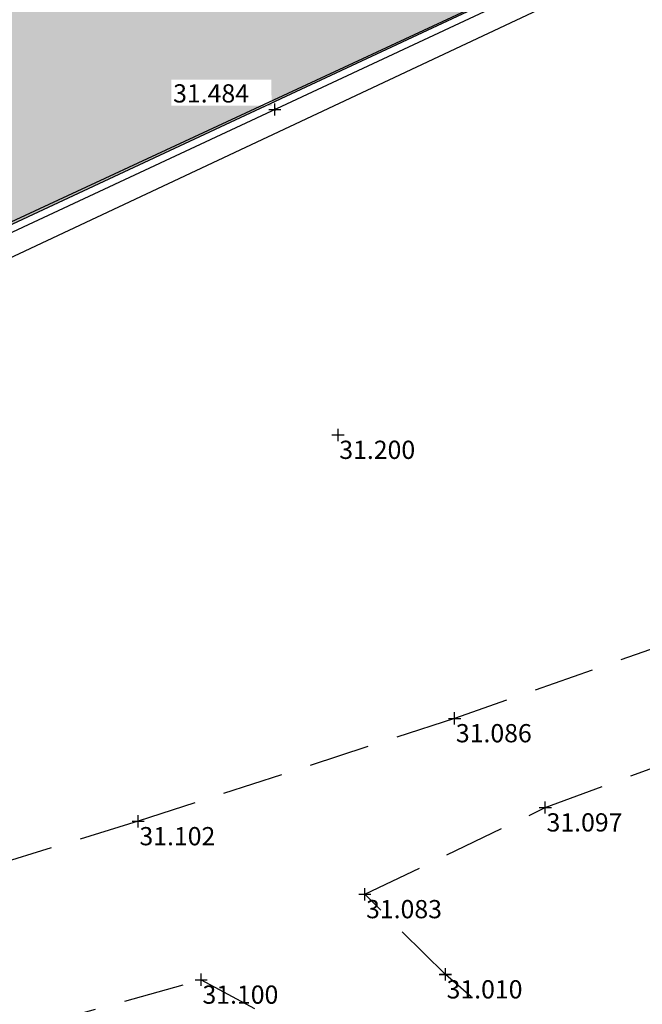
# Model space of a CAD drawing. Extents: x 319907 to 320201, y 5093156 to 5093339.
# Drawn here: x 320056 to 320066, y 5093227 to 5093243 of the extents above; entities that cross this region are included whole.
import ezdxf

# ---------------------------------------------------------------- set-up
doc = ezdxf.new("R2010")
doc.units = 0
doc.header["$MEASUREMENT"] = 0
doc.header["$PDMODE"] = 2
doc.header["$PDSIZE"] = 0.1
doc.linetypes.add('DASHED2', pattern=[0.375, 0.25, -0.125])
for name, color, linetype in [('_SOGLIA_INGRESSO', 4, 'Continuous'), ('CORDOLI STRADALI', 2, 'Continuous'), ('PAVIMENTAZIONE ASFALTO', 252, 'Continuous'), ('PUNTI', 84, 'Continuous'), ('PUNTI-QUOTA', 150, 'Continuous'), ('PUNTO_GENERICO', 84, 'Continuous'), ('RECINZIONI', 200, 'Continuous'), ("VIABILITA'", 1, 'Continuous')]:
    doc.layers.add(name, color=color, linetype=linetype)
doc.styles.add('stile1', font='romans.shx')

# ---------------------------------------------------------------- blocks, each defined once
blk = doc.blocks.new('A$C002F53D9')
at = {"layer": '_SOGLIA_INGRESSO', "linetype": 'Continuous'}
blk.add_line((98.627, 67.408), (132.397, 83.08), dxfattribs=at)

msp = doc.modelspace()

# ---------------------------------------------------------------- hatches: boundary and pattern name
at = {"layer": 'PAVIMENTAZIONE ASFALTO', "linetype": 'Continuous'}
h = msp.add_hatch(color=256, dxfattribs=at)
h.dxf.hatch_style = 1
h.paths.add_polyline_path([(320062.046, 5093247.333), (320062.36, 5093247.657), (320062.297, 5093247.793), (320062.365, 5093247.824), (320061.172, 5093250.095), (320061.104, 5093250.064), (320061.041, 5093250.2), (320060.133, 5093249.718), (320058.605, 5093250.265), (320054.872, 5093248.859), (320041.662, 5093241.836), (320044.912, 5093234.937), (320054.703, 5093239.549), (320063.716, 5093243.757)])
h.paths.add_polyline_path([(320058.504, 5093242.05), (320060.154, 5093242.05), (320060.151, 5093242.476), (320058.501, 5093242.476)], flags=16)
h.paths.add_polyline_path([(320053.046, 5093239.479), (320054.596, 5093239.479), (320054.596, 5093239.929), (320053.046, 5093239.929)], flags=16)
h.paths.add_polyline_path([(320054.847, 5093248.489), (320056.469, 5093248.489), (320056.496, 5093248.974), (320054.874, 5093248.974)], flags=16)

# ---------------------------------------------------------------- linework, layer by layer
at = {"layer": 'CORDOLI STRADALI', "linetype": 'Continuous'}
for p, q in [((320064.327, 5093244.042), (320054.703, 5093239.549)), ((320064.382, 5093243.936), (320054.754, 5093239.44))]:
    msp.add_line(p, q, dxfattribs=at)
at = {"layer": 'PUNTI'}
for p, q in [((320060.185, 5093241.987), (320060.233, 5093241.987)), ((320060.209, 5093242.011), (320060.209, 5093241.963))]:
    msp.add_line(p, q, dxfattribs=at)
msp.add_point((320060.209, 5093241.987), dxfattribs=at)
at = {"layer": 'PUNTO_GENERICO'}
for p in [(320061.249, 5093236.628), (320063.168, 5093231.963), (320064.661, 5093230.495), (320057.958, 5093230.269), (320061.689, 5093229.067), (320058.995, 5093227.661), (320063.016, 5093227.747), (320063.017, 5093227.75)]:
    msp.add_point(p, dxfattribs=at)
at = {"layer": 'RECINZIONI', "linetype": 'Continuous'}
msp.add_line((320038.653, 5093231.458), (320064.542, 5093243.629), dxfattribs=at)
at = {"layer": "VIABILITA'", "linetype": 'DASHED2', "ltscale": 4}
for points, elevation in [([(320129.92, 5093249.72), (320125.979, 5093252.239), (320123.831, 5093253.108), (320120.549, 5093253.876), (320116.365, 5093253.503), (320112.101, 5093252.438), (320107.495, 5093250.565), (320102.305, 5093248.215), (320095.539, 5093245.175), (320089.489, 5093242.434), (320082.406, 5093239.6), (320077.419, 5093237.563), (320069.682, 5093234.249), (320063.168, 5093231.963), (320057.958, 5093230.269), (320051.021, 5093228.144), (320044.676, 5093225.895), (320040.791, 5093224.225), (320039.521, 5093223.021), (320038.439, 5093221.25), (320037.775, 5093219.315), (320037.572, 5093217.257), (320037.96, 5093215.378), (320038.215, 5093214.556)], 29.27), ([(320040.89, 5093213.44), (320040.235, 5093216.537), (320040.428, 5093218.332), (320041.228, 5093220.122), (320043.045, 5093222.009), (320045.917, 5093223.468), (320050.098, 5093224.952), (320054.845, 5093226.506), (320058.995, 5093227.661), (320061.152, 5093226.496), (320062.76, 5093224.981)], 29.62)]:
    msp.add_lwpolyline(points, dxfattribs=dict(at, elevation=elevation))
msp.add_lwpolyline([(320064.58, 5093226.404), (320063.016, 5093227.747), (320061.689, 5093229.067), (320064.661, 5093230.495), (320071.992, 5093233.205), (320078.94, 5093236.044), (320086.494, 5093239.257), (320095.641, 5093243.186), (320102.055, 5093246.1), (320109.722, 5093249.612), (320115.508, 5093251.864), (320119.098, 5093252.16), (320123.136, 5093251.415), (320125.3, 5093249.68)], dxfattribs=at)

# ---------------------------------------------------------------- block references
at = {"layer": "VIABILITA'", "linetype": 'Continuous'}
msp.add_blockref('A$C002F53D9', (319931.61, 5093160.838, 31.297), dxfattribs=at)

# ---------------------------------------------------------------- texts
at = {"layer": 'PUNTI-QUOTA', "style": 'stile1'}
for s, p in [('31.484', (320058.533, 5093242.101, 31.484)), ('31.200', (320061.269, 5093236.234, 31.2)), ('31.086', (320063.189, 5093231.569, 31.086)), ('31.097', (320064.682, 5093230.101, 31.097)), ('31.102', (320057.978, 5093229.874, 31.102)), ('31.083', (320061.71, 5093228.673, 31.083)), ('31.100', (320059.016, 5093227.266, 31.1)), ('31.010', (320063.036, 5093227.353, 31.01))]:
    msp.add_text(s, height=0.3, dxfattribs=at).set_placement(p)

doc.saveas('drawing.dxf')
